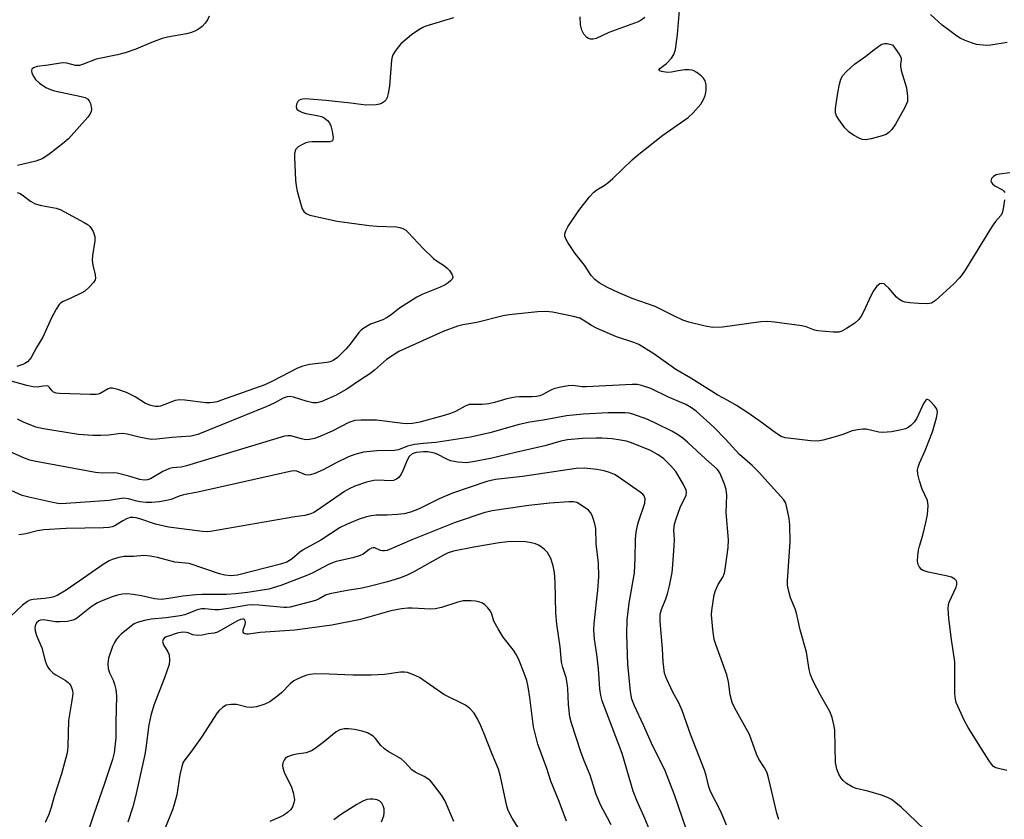
# Model space of a CAD drawing. Units: inches. Extents: x 1267763 to 1273763, y 505453 to 509453.
# Drawn here: x 1270090 to 1270347, y 508084 to 508293 of the extents above; entities that cross this region are included whole.
import ezdxf

# ---------------------------------------------------------------- set-up
doc = ezdxf.new("R2010")
doc.units = ezdxf.units.IN
doc.header["$MEASUREMENT"] = 0
doc.layers.add('Undefined', color=1, linetype='Continuous')

msp = doc.modelspace()

# ---------------------------------------------------------------- linework, layer by layer
at = {"layer": 'Undefined'}
for points, elevation in [([(1270346.78, 508245.68), (1270346.42, 508243.36), (1270346.15, 508242.25), (1270345.8, 508241.56), (1270344.43, 508240.06), (1270343.56, 508238.86), (1270336.33, 508227.11), (1270335.51, 508225.87), (1270334.98, 508225.21), (1270333.55, 508223.78), (1270328.79, 508219.38), (1270327.72, 508218.75), (1270326.66, 508218.56), (1270324.31, 508218.62), (1270322.06, 508218.82), (1270320.89, 508219.01), (1270320.13, 508219.27), (1270319.25, 508219.77), (1270318.63, 508220.3), (1270316.57, 508222.65), (1270315.78, 508223.44), (1270315.35, 508223.73), (1270314.91, 508223.88), (1270314.26, 508223.75), (1270313.47, 508223.12), (1270312.63, 508221.95), (1270311.93, 508220.65), (1270310.1, 508216.6), (1270309.41, 508215.37), (1270308.78, 508214.45), (1270307.73, 508213.51), (1270305.57, 508212.08), (1270304.34, 508211.38), (1270303.55, 508211.15), (1270302.13, 508211.13), (1270298.05, 508211.51), (1270297.23, 508211.7), (1270295, 508212.51), (1270293.91, 508212.8), (1270286.8, 508213.79), (1270285.02, 508213.97), (1270283.25, 508213.85), (1270273.23, 508212.45), (1270270.67, 508212.38), (1270268.67, 508212.72), (1270264.47, 508213.8), (1270262.83, 508214.31), (1270260.66, 508215.31), (1270255.67, 508217.85), (1270249.64, 508219.93), (1270245.97, 508221.52), (1270243.24, 508222.8), (1270241.04, 508224.04), (1270239.91, 508224.86), (1270238.94, 508225.91), (1270237.18, 508228.61), (1270234.81, 508231.66), (1270232.87, 508234.53), (1270232.31, 508235.5), (1270232.09, 508236.22), (1270232.1, 508236.86), (1270232.35, 508237.63), (1270232.89, 508238.64), (1270235.77, 508242.88), (1270238.48, 508246.44), (1270239.62, 508247.72), (1270240.45, 508248.34), (1270242.36, 508249.44), (1270243.29, 508250.09), (1270244.6, 508251.25), (1270249.65, 508256.1), (1270250.98, 508257.26), (1270257.66, 508262.54), (1270264.29, 508267.22), (1270265.59, 508268.41), (1270267.56, 508270.63), (1270268.3, 508271.86), (1270268.7, 508272.93), (1270268.89, 508273.69), (1270268.98, 508274.5), (1270268.93, 508275.67), (1270268.7, 508276.76), (1270268.27, 508277.45), (1270267.66, 508278.03), (1270266.5, 508278.91), (1270265.78, 508279.36), (1270265.27, 508279.56), (1270264.47, 508279.66), (1270263.37, 508279.6), (1270261.69, 508279.38), (1270259.89, 508279.04), (1270258.77, 508278.96), (1270257.41, 508279.14), (1270256.79, 508279.36), (1270256.61, 508279.56), (1270256.84, 508279.94), (1270258.57, 508281.27), (1270259.95, 508282.7), (1270260.51, 508283.64), (1270260.93, 508284.93), (1270261.52, 508288.85), (1270262.01, 508295.13)], 364), ([(1270347.46, 508286.75), (1270343.21, 508286.04), (1270342.06, 508286.01), (1270340.35, 508286.1), (1270339.51, 508286.24), (1270338.41, 508286.59), (1270336.52, 508287.3), (1270335.21, 508287.89), (1270334.24, 508288.5), (1270332.14, 508290.03), (1270330.55, 508291.31), (1270327.49, 508294.1)], 366), ([(1270203.03, 508293.22), (1270195.86, 508290.99), (1270195.06, 508290.66), (1270194.02, 508290.08), (1270192.11, 508288.75), (1270189.29, 508286.37), (1270187.98, 508284.75), (1270187.2, 508283.51), (1270187, 508282.98), (1270186.85, 508282.14), (1270186.35, 508275.42), (1270186.02, 508273.45), (1270185.73, 508272.39), (1270185.37, 508271.69), (1270185, 508271.31), (1270184.29, 508270.86), (1270183.77, 508270.66), (1270182.9, 508270.5), (1270180.2, 508270.43), (1270176.26, 508270.94), (1270169.74, 508271.63), (1270164.44, 508272.03), (1270163.65, 508271.99), (1270163.18, 508271.86), (1270162.76, 508271.66), (1270162.41, 508271.33), (1270162.08, 508270.65), (1270161.98, 508269.92), (1270162.21, 508269.38), (1270162.78, 508268.93), (1270163.49, 508268.58), (1270164.51, 508268.24), (1270167.5, 508267.71), (1270168.57, 508267.44), (1270169.3, 508267.1), (1270170.16, 508266.39), (1270170.69, 508265.75), (1270171.04, 508265), (1270171.37, 508263.6), (1270171.61, 508261.94), (1270171.59, 508261.47), (1270171.45, 508261.11), (1270170.86, 508260.86), (1270170.05, 508260.8), (1270166.16, 508260.86), (1270165.34, 508260.76), (1270164.52, 508260.54), (1270163.46, 508260.08), (1270162.51, 508259.48), (1270161.93, 508258.94), (1270161.7, 508258.49), (1270161.57, 508257.68), (1270161.58, 508256.8), (1270161.84, 508250.83), (1270161.97, 508249.36), (1270162.28, 508247.91), (1270163.29, 508244.17), (1270163.57, 508243.34), (1270163.97, 508242.61), (1270164.57, 508242.11), (1270165.58, 508241.7), (1270172.71, 508240.09), (1270181.06, 508238.95), (1270183.03, 508238.8), (1270188.16, 508238.64), (1270189.01, 508238.47), (1270189.83, 508238.18), (1270190.57, 508237.75), (1270191.21, 508237.19), (1270195.15, 508232.96), (1270197.85, 508230.38), (1270198.74, 508229.66), (1270200.73, 508228.44), (1270201.4, 508227.9), (1270201.97, 508227.24), (1270202.59, 508226.31), (1270202.8, 508225.85), (1270202.85, 508225.41), (1270202.67, 508224.99), (1270202.34, 508224.61), (1270201.69, 508224.06), (1270200.9, 508223.55), (1270199.37, 508222.81), (1270195.07, 508221.08), (1270193.45, 508220.33), (1270188.92, 508217.44), (1270186.76, 508215.66), (1270185.6, 508214.88), (1270184.58, 508214.39), (1270181.43, 508213.21), (1270179.67, 508212.19), (1270178.98, 508211.66), (1270178.37, 508211.04), (1270176.11, 508208.04), (1270174.99, 508206.76), (1270172.77, 508204.58), (1270171.61, 508203.79), (1270170.84, 508203.45), (1270170.02, 508203.23), (1270165.44, 508202.73), (1270163.7, 508202.31), (1270162.36, 508201.73), (1270155.85, 508198.38), (1270153.83, 508197.44), (1270142.52, 508193.37), (1270141.39, 508193.01), (1270140.34, 508192.77), (1270139.54, 508192.68), (1270138.39, 508192.72), (1270132.95, 508193.41), (1270131.55, 508193.49), (1270130.44, 508193.28), (1270126.6, 508191.86), (1270126.04, 508191.77), (1270125.21, 508191.77), (1270124.09, 508192.04), (1270122.73, 508192.58), (1270119.99, 508194.29), (1270117.7, 508195.45), (1270115.51, 508196.19), (1270114.12, 508196.51), (1270113.46, 508196.51), (1270112.92, 508196.38), (1270110.85, 508195.14), (1270110.34, 508194.96), (1270109.78, 508194.88), (1270108.31, 508194.86), (1270100.27, 508195.13), (1270099.42, 508195.23), (1270098.68, 508195.49), (1270098.32, 508195.82), (1270097.59, 508196.81), (1270097.43, 508196.96), (1270097.01, 508197.11), (1270095.99, 508197.1), (1270094.4, 508196.84), (1270093.4, 508196.88), (1270091.7, 508197.27), (1270085.5, 508198.97)], 364), ([(1270139.31, 508293.62), (1270138.84, 508292.66), (1270138.27, 508291.77), (1270137.45, 508290.93), (1270136.51, 508290.2), (1270135.76, 508289.78), (1270134.7, 508289.35), (1270133.36, 508288.99), (1270128.46, 508288.11), (1270127.08, 508287.77), (1270124.27, 508286.79), (1270120.16, 508285.05), (1270117.42, 508284.06), (1270115.42, 508283.52), (1270109.81, 508282.38), (1270106.26, 508280.98), (1270105.49, 508280.76), (1270104.42, 508280.76), (1270102.17, 508281.37), (1270101.05, 508281.41), (1270097.32, 508280.83), (1270094.45, 508280.49), (1270093.51, 508280.18), (1270093.05, 508279.8), (1270092.94, 508279.45), (1270093.08, 508278.79), (1270093.55, 508277.83), (1270094, 508277.13), (1270095.02, 508276.14), (1270096.66, 508275.02), (1270097.87, 508274.45), (1270098.92, 508274.11), (1270105.87, 508272.68), (1270106.93, 508272.37), (1270107.58, 508272.03), (1270108.02, 508271.55), (1270108.32, 508270.82), (1270108.56, 508269.48), (1270108.5, 508268.7), (1270108.14, 508267.95), (1270107.61, 508267.26), (1270102.58, 508261.64), (1270101.46, 508260.66), (1270097.43, 508257.55), (1270095.72, 508256.38), (1270094.05, 508255.75), (1270089.34, 508254.65)], 366), ([(1270252.94, 508293.25), (1270251.97, 508292.57), (1270251.2, 508292.16), (1270243.53, 508289.38), (1270240.22, 508287.79), (1270239.47, 508287.61), (1270238.78, 508287.64), (1270238.3, 508287.8), (1270237.83, 508288.09), (1270237.04, 508288.89), (1270236.56, 508289.93), (1270236.19, 508291.35), (1270236.05, 508293.42)], 364), ([(1270348.17, 508252.7), (1270345.48, 508252.39), (1270344.62, 508252.19), (1270343.91, 508251.79), (1270343.41, 508251.22), (1270343.26, 508250.6), (1270343.37, 508250.22), (1270343.61, 508249.86), (1270344.24, 508249.38), (1270346.23, 508248.31), (1270346.61, 508247.98), (1270346.83, 508247.58)], 364), ([(1270089.24, 508247.61), (1270089.96, 508247.32), (1270090.85, 508246.75), (1270092.69, 508245.32), (1270093.93, 508244.67), (1270095.56, 508244.2), (1270099.37, 508243.52), (1270100.47, 508243.15), (1270106.69, 508239.77), (1270107.69, 508239.14), (1270108.13, 508238.76), (1270108.63, 508238.12), (1270109.04, 508237.4), (1270109.5, 508236.13), (1270109.49, 508234.98), (1270108.9, 508231.16), (1270108.8, 508229.98), (1270108.94, 508228.63), (1270109.6, 508226.08), (1270109.68, 508225.27), (1270109.56, 508224.77), (1270109.12, 508224.09), (1270107.92, 508222.81), (1270106.82, 508221.85), (1270106.11, 508221.44), (1270103.04, 508219.97), (1270101.2, 508219.16), (1270100.55, 508218.76), (1270100.17, 508218.37), (1270099.39, 508217.2), (1270098.14, 508214.92), (1270095.91, 508209.83), (1270094.24, 508207.18), (1270092.82, 508204.58), (1270092.49, 508204.09), (1270091.9, 508203.45), (1270091.21, 508202.94), (1270090.71, 508202.7), (1270089.11, 508202.23)], 366), ([(1270347.38, 508096.73), (1270344.86, 508097.34), (1270344.36, 508097.56), (1270343.95, 508097.85), (1270343.4, 508098.4), (1270342.75, 508099.26), (1270341, 508102.15), (1270337.28, 508107.96), (1270336.34, 508109.76), (1270334.21, 508114.51), (1270333.99, 508115.34), (1270333.85, 508116.8), (1270333.8, 508125.12), (1270332.95, 508130.97), (1270332.3, 508136.42), (1270332.08, 508139.06), (1270332.14, 508139.92), (1270332.39, 508140.72), (1270334.21, 508144.61), (1270334.39, 508145.32), (1270334.34, 508145.99), (1270334.14, 508146.38), (1270333.84, 508146.71), (1270332.93, 508147.18), (1270331.54, 508147.55), (1270326.88, 508148.51), (1270325.53, 508148.95), (1270325.1, 508149.26), (1270324.62, 508149.86), (1270324.27, 508150.56), (1270324.11, 508151.36), (1270324.14, 508152.81), (1270324.31, 508154.26), (1270324.58, 508155.33), (1270325.51, 508158.19), (1270326.39, 508161.83), (1270326.69, 508163.53), (1270326.83, 508165.82), (1270326.79, 508166.65), (1270326.66, 508167.2), (1270325.3, 508170.14), (1270324.58, 508172.39), (1270324.15, 508174.09), (1270324.1, 508175.2), (1270324.28, 508175.96), (1270324.64, 508176.98), (1270326.05, 508180.26), (1270328, 508185.13), (1270329.03, 508188.77), (1270329.29, 508190.17), (1270329.24, 508190.77), (1270329.02, 508191.27), (1270328.5, 508191.97), (1270327.49, 508193.05), (1270327.09, 508193.39), (1270326.71, 508193.59), (1270326.54, 508193.61), (1270326.23, 508193.41), (1270325.69, 508192.55), (1270323.94, 508188.75), (1270323.18, 508187.63), (1270322.38, 508186.81), (1270321.69, 508186.31), (1270320.92, 508185.97), (1270319.52, 508185.56), (1270317.27, 508185.12), (1270315.07, 508184.94), (1270313.98, 508185.07), (1270310.67, 508185.8), (1270309.83, 508185.82), (1270308.42, 508185.7), (1270307.03, 508185.42), (1270304.61, 508184.48), (1270302.61, 508183.87), (1270299.44, 508182.97), (1270297.99, 508182.69), (1270296.26, 508182.76), (1270289.6, 508183.55), (1270288.53, 508183.94), (1270287.29, 508184.68), (1270282.72, 508188.09), (1270279.55, 508190.29), (1270276.86, 508192.02), (1270274.63, 508193.34), (1270272.02, 508194.74), (1270264.93, 508199.19), (1270261.02, 508201.39), (1270255.32, 508205.46), (1270251.39, 508207.9), (1270250.09, 508208.48), (1270245.57, 508209.98), (1270240.54, 508212.08), (1270239.05, 508212.86), (1270236.9, 508214.33), (1270235.98, 508214.77), (1270234.31, 508215.22), (1270228.89, 508216.35), (1270227.16, 508216.54), (1270224.93, 508216.48), (1270217.53, 508215.69), (1270215.99, 508215.4), (1270209.15, 508213.7), (1270205.51, 508213.06), (1270204.09, 508212.72), (1270200.31, 508211.31), (1270188.76, 508206.14), (1270185.59, 508204.04), (1270182.41, 508201.26), (1270181.2, 508200.3), (1270178.78, 508198.74), (1270175.24, 508196.31), (1270172.26, 508194.59), (1270168.71, 508193.02), (1270167.41, 508192.68), (1270166.33, 508192.71), (1270164.61, 508193.14), (1270161.33, 508194.23), (1270160.33, 508194.36), (1270159.61, 508194.27), (1270158.64, 508193.89), (1270156.4, 508192.67), (1270154.36, 508191.72), (1270136.36, 508184.41), (1270134.59, 508184.02), (1270129.6, 508183.65), (1270125.63, 508183.21), (1270124.27, 508183.18), (1270123.19, 508183.28), (1270121.01, 508183.73), (1270117.88, 508184.51), (1270116.72, 508184.68), (1270115.64, 508184.66), (1270113.12, 508184.28), (1270111.04, 508184.18), (1270108.97, 508184.19), (1270105.23, 508184.46), (1270096.1, 508185.93), (1270094.06, 508186.35), (1270090.82, 508187.63), (1270089.32, 508188.45)], 362), ([(1270325.78, 508081.56), (1270319.82, 508087.22), (1270318.47, 508088.33), (1270317.29, 508089.16), (1270316.29, 508089.72), (1270314.68, 508090.29), (1270311.09, 508091.36), (1270308.06, 508092.08), (1270307.01, 508092.47), (1270305.56, 508093.39), (1270304.69, 508094.12), (1270304.14, 508094.78), (1270303.55, 508095.77), (1270303.06, 508097.14), (1270302.73, 508098.88), (1270302.55, 508107.22), (1270302.37, 508108.35), (1270301.81, 508110.58), (1270301.24, 508112.19), (1270298.75, 508116.39), (1270296.91, 508120.1), (1270296.2, 508121.72), (1270295.86, 508123.12), (1270295.15, 508127.65), (1270293.47, 508133.5), (1270292.54, 508137.82), (1270292.18, 508138.92), (1270290.94, 508141.83), (1270290.5, 508143.46), (1270290.21, 508145.13), (1270290.15, 508146.28), (1270290.85, 508156.4), (1270290.79, 508160.77), (1270290.62, 508162.51), (1270290.02, 508165.38), (1270289.7, 508166.49), (1270289.2, 508167.44), (1270282.64, 508174.74), (1270280.95, 508176.36), (1270277.67, 508179.23), (1270274, 508183.23), (1270270.99, 508186.36), (1270266.37, 508190.53), (1270265.15, 508191.39), (1270263.61, 508192.28), (1270259.1, 508194.2), (1270254.49, 508196.43), (1270252.09, 508197.25), (1270251.01, 508197.46), (1270249.64, 508197.53), (1270237.67, 508196.88), (1270236.62, 508196.91), (1270234.14, 508197.24), (1270232.98, 508197.16), (1270230.63, 508196.7), (1270229.2, 508196.33), (1270228.39, 508196), (1270226.36, 508194.87), (1270225.56, 508194.55), (1270224.73, 508194.34), (1270223.55, 508194.25), (1270220.29, 508194.24), (1270219.13, 508194.17), (1270216.97, 508193.76), (1270213.77, 508192.79), (1270212.23, 508192.42), (1270210.56, 508192.29), (1270208.01, 508192.32), (1270207.17, 508192.25), (1270206.11, 508191.83), (1270203.59, 508190.41), (1270202.29, 508189.9), (1270200.57, 508189.38), (1270194.29, 508187.71), (1270192.33, 508187.31), (1270190.94, 508187.24), (1270189.83, 508187.31), (1270182.97, 508188.16), (1270178.96, 508188.22), (1270177.28, 508188.1), (1270175.71, 508187.55), (1270171.42, 508185.36), (1270168.15, 508183.91), (1270166.78, 508183.41), (1270165.47, 508183.13), (1270164.47, 508183.09), (1270163.42, 508183.28), (1270160.63, 508184.09), (1270159.79, 508184.13), (1270158.93, 508183.98), (1270133.4, 508176.26), (1270131.99, 508175.94), (1270129.76, 508175.72), (1270128.97, 508175.55), (1270127.24, 508174.76), (1270123.97, 508172.87), (1270123.17, 508172.6), (1270122.35, 508172.54), (1270121.21, 508172.73), (1270118.37, 508173.6), (1270115.3, 508174.33), (1270114.29, 508174.43), (1270111.39, 508174.36), (1270109.65, 508174.54), (1270093.64, 508177.48), (1270092.5, 508177.76), (1270091.13, 508178.28), (1270083.57, 508181.58)], 360), ([(1270287.87, 508084), (1270287.37, 508085.64), (1270285.34, 508094.46), (1270284.84, 508096.17), (1270284.16, 508097.49), (1270282.67, 508099.71), (1270282.12, 508101.02), (1270280.24, 508106.16), (1270276.44, 508113.07), (1270275.76, 508114.52), (1270275.24, 508116.53), (1270274.79, 508119.91), (1270274.39, 508121.76), (1270271.47, 508129.61), (1270271.07, 508130.97), (1270270.72, 508133.59), (1270270.36, 508137.39), (1270270.42, 508138.56), (1270270.75, 508140.91), (1270271.05, 508142.65), (1270271.39, 508143.75), (1270272.12, 508145.29), (1270273.28, 508147.22), (1270273.7, 508148.25), (1270274.02, 508149.88), (1270274.72, 508154.92), (1270274.74, 508156.97), (1270274.21, 508164.07), (1270274.36, 508168.64), (1270274.13, 508170.11), (1270273.72, 508171.53), (1270272.62, 508174.26), (1270272.19, 508175.01), (1270271.86, 508175.42), (1270268.9, 508178.03), (1270264.18, 508182.38), (1270262.86, 508183.5), (1270261.45, 508184.47), (1270260.04, 508185.3), (1270256.11, 508187.25), (1270253.72, 508188.34), (1270249.82, 508189.79), (1270248.86, 508190.04), (1270247.86, 508190.14), (1270243.4, 508190.1), (1270236.87, 508189.75), (1270232.48, 508189.33), (1270226.46, 508188.18), (1270222.92, 508187.63), (1270220.18, 508187.07), (1270212.48, 508184.9), (1270207.48, 508183.71), (1270198.44, 508182.34), (1270195.11, 508182.14), (1270192.89, 508181.86), (1270191.03, 508181.41), (1270188.67, 508180.49), (1270187.65, 508180.25), (1270183.02, 508180.16), (1270179.58, 508179.86), (1270177.28, 508179.23), (1270175.62, 508178.61), (1270172.46, 508177.07), (1270169.04, 508175.2), (1270166.86, 508174.26), (1270165.77, 508173.91), (1270165.22, 508173.84), (1270164.43, 508173.95), (1270162.13, 508174.87), (1270161.63, 508174.93), (1270160.77, 508174.85), (1270136.37, 508169.44), (1270132.56, 508168.68), (1270131.5, 508168.35), (1270129.41, 508167.49), (1270128.59, 508167.27), (1270126.32, 508166.89), (1270124.32, 508166.66), (1270122.9, 508166.7), (1270121.19, 508166.9), (1270120.09, 508167.13), (1270118.22, 508167.69), (1270116.95, 508167.85), (1270113.17, 508167.22), (1270102.02, 508166.4), (1270100.28, 508166.37), (1270098.55, 508166.66), (1270092.23, 508168.08), (1270090.53, 508168.56), (1270076.39, 508174.87)], 358), ([(1270254.17, 508081.32), (1270253.06, 508084.08), (1270250.88, 508088.9), (1270249.92, 508091.37), (1270247.03, 508101.22), (1270244.39, 508108.08), (1270241.86, 508114.91), (1270241.5, 508116.32), (1270241.21, 508118.04), (1270240.87, 508123.32), (1270240.43, 508127.05), (1270239.85, 508131.02), (1270239.68, 508133.36), (1270239.73, 508135.1), (1270240.7, 508143.8), (1270240.92, 508147.3), (1270240.84, 508150.91), (1270240.23, 508155.9), (1270240.17, 508159.95), (1270239.93, 508161.1), (1270239.51, 508162.5), (1270239.2, 508163.32), (1270238.8, 508164.07), (1270238.24, 508164.66), (1270237.35, 508165.35), (1270235.94, 508166.29), (1270235.19, 508166.66), (1270234.32, 508166.86), (1270233.15, 508166.9), (1270228.17, 508166.52), (1270222.68, 508165.9), (1270215.5, 508164.92), (1270213.13, 508164.53), (1270210.96, 508164), (1270203.47, 508161.48), (1270192.16, 508156.92), (1270185.75, 508154.22), (1270185.02, 508154.05), (1270184.48, 508154.06), (1270184.02, 508154.18), (1270182.49, 508154.86), (1270182.08, 508154.88), (1270181.67, 508154.8), (1270181.06, 508154.47), (1270179.46, 508153.23), (1270178.72, 508152.86), (1270176.77, 508152.27), (1270172.43, 508151.28), (1270171.48, 508150.99), (1270170.45, 508150.54), (1270166.34, 508148.37), (1270164.76, 508147.62), (1270157.97, 508145), (1270154.83, 508144.1), (1270149.28, 508143.2), (1270146.16, 508142.84), (1270143.86, 508142.71), (1270137.48, 508142.72), (1270135.81, 508142.65), (1270132.39, 508142.27), (1270128.76, 508141.62), (1270126.76, 508141.42), (1270125.07, 508141.57), (1270121.67, 508142.34), (1270119.48, 508142.71), (1270117.79, 508142.86), (1270116.73, 508142.79), (1270115.41, 508142.51), (1270114.01, 508142.05), (1270111.52, 508141.13), (1270110.21, 508140.5), (1270108.48, 508139.46), (1270105.08, 508136.7), (1270104.4, 508136.28), (1270103.69, 508135.98), (1270102.37, 508135.68), (1270100.37, 508135.53), (1270099.22, 508135.58), (1270096.06, 508136.06), (1270095.26, 508136.01), (1270094.82, 508135.83), (1270094.26, 508135.26), (1270093.89, 508134.52), (1270093.81, 508134.01), (1270093.88, 508133.25), (1270094.26, 508131.96), (1270095.66, 508128.79), (1270096.55, 508125.39), (1270097.05, 508124), (1270097.65, 508123.08), (1270098.61, 508122.19), (1270099.32, 508121.71), (1270101.72, 508120.37), (1270102.5, 508119.76), (1270102.83, 508119.39), (1270103.27, 508118.66), (1270103.65, 508117.6), (1270103.69, 508116.75), (1270103.5, 508114.99), (1270102.57, 508109.85), (1270102.42, 508103.06), (1270102.33, 508101.94), (1270102.16, 508101.06), (1270100.75, 508095.86), (1270098.86, 508089.97), (1270098.09, 508087.09), (1270097.45, 508085.24), (1270096.53, 508083.15)], 352), ([(1270244.13, 508082.57), (1270243.24, 508084.45), (1270241.48, 508087.61), (1270240.22, 508090.53), (1270238.68, 508095.55), (1270237.11, 508099.26), (1270236.24, 508101.63), (1270233.86, 508109.12), (1270233.42, 508110.81), (1270233, 508113.97), (1270232.85, 508118.13), (1270232.72, 508119.53), (1270232.41, 508121.06), (1270231.54, 508123.67), (1270231.2, 508125.06), (1270230.83, 508129.08), (1270230, 508134.95), (1270229.76, 508137.87), (1270229.58, 508145.88), (1270229.37, 508148.46), (1270229.06, 508150.18), (1270228.39, 508152.11), (1270228.02, 508152.9), (1270227.56, 508153.62), (1270226.79, 508154.43), (1270225.94, 508155.16), (1270225.25, 508155.61), (1270224.46, 508155.92), (1270223.34, 508156.21), (1270221.91, 508156.43), (1270219.08, 508156.51), (1270217.16, 508156.43), (1270214.94, 508156.16), (1270208.38, 508155.06), (1270203.04, 508153.98), (1270201.69, 508153.53), (1270200.39, 508152.98), (1270192.67, 508148.58), (1270190.93, 508147.72), (1270188.99, 508146.97), (1270185.84, 508145.99), (1270181.74, 508144.92), (1270179.19, 508144.38), (1270175.26, 508143.75), (1270170.75, 508142.86), (1270169.69, 508142.48), (1270168.03, 508141.56), (1270167.02, 508141.12), (1270160.46, 508139.42), (1270159.6, 508139.3), (1270158.79, 508139.3), (1270152.29, 508139.92), (1270150.53, 508139.99), (1270149.38, 508139.89), (1270145.41, 508139.2), (1270141.89, 508138.71), (1270140.74, 508138.71), (1270138.21, 508138.98), (1270137.28, 508138.95), (1270136.17, 508138.66), (1270132.91, 508137.42), (1270131.7, 508137.11), (1270128.12, 508136.59), (1270124.19, 508136.28), (1270122.47, 508135.95), (1270120.52, 508135.37), (1270119.76, 508135.02), (1270119.03, 508134.56), (1270116.33, 508132.33), (1270115.7, 508131.73), (1270115.16, 508131.08), (1270114.56, 508130.14), (1270114.05, 508129.14), (1270113.06, 508126.07), (1270112.88, 508124.68), (1270112.99, 508123.34), (1270113.34, 508122.28), (1270114.24, 508120.3), (1270114.61, 508119.3), (1270114.91, 508117.94), (1270115.13, 508116.27), (1270114.95, 508109.23), (1270114.92, 508105.27), (1270114.5, 508101.34), (1270114.09, 508099.64), (1270112.03, 508093.41), (1270109.22, 508085.37), (1270105.05, 508072.63)], 350), ([(1270232.49, 508083.54), (1270230.6, 508088.69), (1270228.46, 508094.02), (1270227.36, 508097.25), (1270225.04, 508103.64), (1270223.89, 508108.16), (1270222.97, 508115.83), (1270222.52, 508118.58), (1270222.13, 508120.24), (1270221.47, 508122.18), (1270220.17, 508125.46), (1270219.47, 508126.97), (1270218.69, 508128.16), (1270216.04, 508131.6), (1270214.67, 508133.77), (1270213.59, 508135.77), (1270213.03, 508137.59), (1270212.69, 508138.31), (1270212.02, 508139.18), (1270211.23, 508139.96), (1270210.59, 508140.42), (1270209.68, 508140.8), (1270208.82, 508140.96), (1270207.64, 508141.05), (1270205.58, 508141.02), (1270204.21, 508140.68), (1270199.87, 508139.28), (1270198.23, 508138.91), (1270197.13, 508138.9), (1270192.27, 508139.16), (1270191.11, 508139.13), (1270189.5, 508138.94), (1270186.73, 508138.39), (1270178.8, 508136.19), (1270171.27, 508134.72), (1270161.68, 508133.35), (1270152.62, 508132.76), (1270149.58, 508132.35), (1270149.07, 508132.34), (1270148.65, 508132.43), (1270148.34, 508132.61), (1270148.16, 508132.87), (1270148.2, 508133.46), (1270148.73, 508134.89), (1270148.81, 508135.49), (1270148.72, 508135.85), (1270148.5, 508136.14), (1270148.32, 508136.23), (1270147.96, 508136.24), (1270147.51, 508136.13), (1270146.72, 508135.78), (1270142.24, 508133.29), (1270141.44, 508132.9), (1270140.63, 508132.62), (1270139, 508132.44), (1270137.46, 508132.07), (1270136.38, 508132.02), (1270135.06, 508132.19), (1270133.85, 508132.7), (1270133.36, 508132.82), (1270132.31, 508132.86), (1270130.97, 508132.58), (1270128.7, 508131.86), (1270127.9, 508131.54), (1270127.53, 508131.29), (1270127.26, 508130.99), (1270127.14, 508130.41), (1270127.42, 508129.52), (1270128.54, 508127.69), (1270128.85, 508126.95), (1270128.98, 508125.55), (1270128.85, 508124.43), (1270127.64, 508120.93), (1270124.85, 508113.85), (1270124.07, 508111.15), (1270123.57, 508108.66), (1270122.82, 508102.63), (1270122.55, 508100.95), (1270120.07, 508090.02), (1270119.39, 508087.3), (1270118.04, 508083.25)], 348), ([(1270220.8, 508080.53), (1270218.34, 508084.31), (1270217.28, 508086.36), (1270216.95, 508087.47), (1270215.32, 508095.2), (1270214.79, 508097.12), (1270213.1, 508101), (1270211.07, 508106.32), (1270210.18, 508108.44), (1270209.32, 508110.29), (1270208.41, 508111.69), (1270207.33, 508112.94), (1270206.18, 508113.77), (1270200.49, 508116.62), (1270194.18, 508121.05), (1270192.62, 508121.76), (1270191.01, 508122.31), (1270190.25, 508122.44), (1270189.23, 508122.46), (1270185.05, 508121.85), (1270181.6, 508121.67), (1270176.76, 508121.66), (1270170.58, 508121.94), (1270167.03, 508121.95), (1270165.57, 508121.83), (1270164.75, 508121.61), (1270163.42, 508121.11), (1270162.11, 508120.55), (1270161.37, 508120.13), (1270160.47, 508119.38), (1270158.14, 508117.04), (1270157.25, 508116.25), (1270155.12, 508114.7), (1270153.83, 508114.07), (1270151.62, 508113.4), (1270150.23, 508113.19), (1270149.13, 508113.32), (1270146.42, 508114.01), (1270145.05, 508114.03), (1270143.72, 508113.77), (1270142.78, 508113.22), (1270141.95, 508112.45), (1270141.41, 508111.77), (1270137.26, 508105.45), (1270134.65, 508101.83), (1270132.91, 508099.57), (1270132.55, 508098.92), (1270132.19, 508097.85), (1270131.66, 508095.59), (1270130.83, 508090.39), (1270130.17, 508087.89), (1270129.69, 508086.53), (1270127.53, 508081.1)], 346), ([(1270203.16, 508083.43), (1270200.86, 508088.8), (1270200.02, 508090.24), (1270197.74, 508093.18), (1270197, 508094.04), (1270196.36, 508094.59), (1270195.38, 508095.18), (1270193.08, 508096.36), (1270192.14, 508096.97), (1270190.35, 508098.95), (1270189.36, 508099.83), (1270186.01, 508101.74), (1270185.03, 508102.39), (1270184.1, 508103.33), (1270182.7, 508105.15), (1270182.08, 508105.72), (1270180.64, 508106.56), (1270179.23, 508107), (1270177.18, 508107.45), (1270175.69, 508107.62), (1270174.51, 508107.63), (1270173.41, 508107.4), (1270172.44, 508106.84), (1270169.06, 508104.09), (1270166.99, 508102.53), (1270166.03, 508101.91), (1270165.32, 508101.6), (1270164.59, 508101.39), (1270162.07, 508101.05), (1270160.99, 508100.8), (1270159.74, 508100.33), (1270159.13, 508099.91), (1270158.84, 508099.49), (1270158.56, 508098.76), (1270158.44, 508097.97), (1270158.49, 508097.44), (1270158.87, 508096.37), (1270160.78, 508092.44), (1270161.22, 508091.04), (1270161.51, 508089.63), (1270161.53, 508089.07), (1270161.39, 508088.3), (1270161.01, 508087.3), (1270160.6, 508086.62), (1270159.77, 508085.81), (1270158.8, 508085.12), (1270157.77, 508084.6), (1270155.14, 508083.47)], 344), ([(1270184.24, 508083.34), (1270184.88, 508084.91), (1270184.98, 508085.71), (1270184.94, 508086.8), (1270184.72, 508087.57), (1270184.33, 508088.26), (1270183.79, 508088.76), (1270183.13, 508089.09), (1270182.08, 508089.28), (1270181.23, 508089.27), (1270180.4, 508089.16), (1270179.35, 508088.76), (1270177.86, 508087.88), (1270173.59, 508085.17), (1270171.8, 508083.89)], 342)]:
    msp.add_lwpolyline(points, dxfattribs=dict(at, elevation=elevation))
at = {"layer": 'Undefined', "elevation": 366}
msp.add_lwpolyline([(1270310.64, 508261.33), (1270309.68, 508261.45), (1270308.89, 508261.76), (1270307.36, 508262.57), (1270306.25, 508263.33), (1270305.12, 508264.51), (1270303.55, 508266.62), (1270302.96, 508267.58), (1270302.71, 508268.36), (1270302.71, 508269.5), (1270303.27, 508273.59), (1270303.7, 508275.84), (1270304.08, 508277.18), (1270304.57, 508278.14), (1270305.53, 508279.17), (1270307.69, 508281.07), (1270310.63, 508283.18), (1270312.69, 508284.82), (1270314.62, 508286.2), (1270315.16, 508286.44), (1270315.49, 508286.51), (1270316.2, 508286.48), (1270316.88, 508286.34), (1270317.59, 508286.12), (1270319.34, 508283.73), (1270319.81, 508282.76), (1270319.85, 508282.25), (1270319.61, 508281.09), (1270319.62, 508280.55), (1270319.85, 508279.45), (1270321.2, 508274.94), (1270321.49, 508272.71), (1270321.44, 508271.35), (1270321.17, 508270.58), (1270320.79, 508269.83), (1270318.36, 508265.48), (1270317.39, 508264.06), (1270316.63, 508263.22), (1270315.92, 508262.78), (1270314.85, 508262.38), (1270312.04, 508261.58)], close=True, dxfattribs=at)
at = {"layer": 'Undefined'}
for points in [[(1270274.29, 508082.48, 356), (1270272.77, 508086.09, 356), (1270270.07, 508091.24, 356), (1270269.67, 508092.47, 356), (1270268.97, 508095.45, 356), (1270268.55, 508096.84, 356), (1270264.96, 508106.01, 356), (1270262.72, 508112.45, 356), (1270261.85, 508114.44, 356), (1270260.37, 508117.01, 356), (1270259.7, 508118.33, 356), (1270258.6, 508120.78, 356), (1270258.12, 508122.18, 356), (1270257.72, 508125.14, 356), (1270257.56, 508128.48, 356), (1270256.95, 508135.64, 356), (1270256.96, 508137.56, 356), (1270257.28, 508138.77, 356), (1270258.4, 508141.54, 356), (1270258.85, 508142.9, 356), (1270259.35, 508144.94, 356), (1270260.05, 508148.46, 356), (1270260.27, 508150.45, 356), (1270260.63, 508155.37, 356), (1270260.68, 508157.17, 356), (1270260.54, 508159.49, 356), (1270260.73, 508161.06, 356), (1270261.11, 508162.41, 356), (1270262.2, 508165.39, 356), (1270263.7, 508168.64, 356), (1270263.82, 508169.36, 356), (1270263.73, 508169.89, 356), (1270263, 508171.44, 356), (1270261.05, 508174.75, 356), (1270259.72, 508176.27, 356), (1270257.87, 508178.1, 356), (1270256.44, 508179.12, 356), (1270254.41, 508180.31, 356), (1270249.5, 508182.27, 356), (1270248.19, 508182.67, 356), (1270246.63, 508183, 356), (1270244.44, 508183.28, 356), (1270241.83, 508183.48, 356), (1270240.22, 508183.5, 356), (1270236.71, 508183.39, 356), (1270232.75, 508183.08, 356), (1270231.03, 508182.74, 356), (1270226.84, 508181.48, 356), (1270219.18, 508179.76, 356), (1270212.69, 508178.2, 356), (1270208.09, 508177.29, 356), (1270206.44, 508177.07, 356), (1270204.2, 508177.21, 356), (1270202.28, 508177.56, 356), (1270201.26, 508178, 356), (1270198.8, 508179.28, 356), (1270198.07, 508179.56, 356), (1270197.21, 508179.76, 356), (1270196.33, 508179.9, 356), (1270195.2, 508179.95, 356), (1270193.33, 508179.79, 356), (1270192.28, 508179.4, 356), (1270191.47, 508178.68, 356), (1270190.95, 508177.76, 356), (1270190.02, 508175.42, 356), (1270189.39, 508174.1, 356), (1270188.74, 508173.24, 356), (1270188.14, 508172.75, 356), (1270187.43, 508172.46, 356), (1270186.38, 508172.34, 356), (1270183.59, 508172.52, 356), (1270182.27, 508172.45, 356), (1270180.34, 508171.98, 356), (1270177.34, 508170.94, 356), (1270175.83, 508170.25, 356), (1270174.62, 508169.58, 356), (1270167.28, 508164.52, 356), (1270166.58, 508164.08, 356), (1270165.83, 508163.73, 356), (1270164.22, 508163.33, 356), (1270161.65, 508162.96, 356), (1270139.65, 508159.12, 356), (1270138.76, 508159.05, 356), (1270137.59, 508159.12, 356), (1270128.67, 508160.23, 356), (1270125.28, 508161.01, 356), (1270121.21, 508162.46, 356), (1270120.25, 508162.71, 356), (1270119.51, 508162.79, 356), (1270118.72, 508162.75, 356), (1270117.74, 508162.44, 356), (1270116.79, 508161.96, 356), (1270114.66, 508160.63, 356), (1270113.97, 508160.34, 356), (1270113.17, 508160.16, 356), (1270111.72, 508160.08, 356), (1270102.02, 508159.94, 356), (1270096.21, 508159.57, 356), (1270094.49, 508159.34, 356), (1270091.45, 508158.53, 356), (1270090.34, 508158.31, 356), (1270089.66, 508158.28, 356)], [(1270264.76, 508078.49, 354), (1270260.73, 508090.45, 354), (1270258.19, 508096.94, 354), (1270255.03, 508103.14, 354), (1270252.65, 508108.63, 354), (1270250.22, 508113.6, 354), (1270249.6, 508115.4, 354), (1270249.25, 508117.4, 354), (1270248.55, 508124.5, 354), (1270248.27, 508132.22, 354), (1270248.38, 508136.09, 354), (1270248.89, 508140.42, 354), (1270250.23, 508148.35, 354), (1270250.46, 508152.07, 354), (1270250.54, 508157.12, 354), (1270250.72, 508158.99, 354), (1270251.03, 508160.67, 354), (1270251.29, 508161.62, 354), (1270252.93, 508166.57, 354), (1270253.07, 508167.65, 354), (1270252.79, 508168.42, 354), (1270252.44, 508168.84, 354), (1270251.78, 508169.4, 354), (1270245.98, 508173.41, 354), (1270245.01, 508173.99, 354), (1270243.78, 508174.55, 354), (1270242.31, 508175.01, 354), (1270240.4, 508175.3, 354), (1270237.23, 508175.63, 354), (1270235.06, 508175.61, 354), (1270221, 508173.48, 354), (1270214.01, 508172.69, 354), (1270211.75, 508172.22, 354), (1270202.78, 508169.18, 354), (1270199.31, 508167.69, 354), (1270194.07, 508165.04, 354), (1270191.79, 508164.18, 354), (1270190.13, 508163.78, 354), (1270188.42, 508163.54, 354), (1270185.75, 508163.39, 354), (1270182.85, 508163.37, 354), (1270181.58, 508163.26, 354), (1270180.31, 508162.97, 354), (1270178.46, 508162.32, 354), (1270175.27, 508161.05, 354), (1270173.44, 508160.15, 354), (1270168.43, 508156.88, 354), (1270163.83, 508154.31, 354), (1270162.96, 508153.7, 354), (1270160.95, 508152, 354), (1270159.59, 508151.16, 354), (1270157.91, 508150.6, 354), (1270146.65, 508147.71, 354), (1270145.05, 508147.54, 354), (1270143.41, 508147.72, 354), (1270141.98, 508148.13, 354), (1270134.04, 508150.75, 354), (1270130.36, 508151.17, 354), (1270125.83, 508152.37, 354), (1270123.9, 508152.72, 354), (1270122.25, 508152.83, 354), (1270119.53, 508152.61, 354), (1270117.15, 508152.61, 354), (1270115.69, 508152.36, 354), (1270113.98, 508151.87, 354), (1270113.19, 508151.5, 354), (1270111.95, 508150.71, 354), (1270102.01, 508143.82, 354), (1270099.61, 508142.43, 354), (1270098.8, 508142.1, 354), (1270098.09, 508141.91, 354), (1270096.46, 508141.67, 354), (1270093.35, 508141.39, 354), (1270092.55, 508141.21, 354), (1270091.88, 508140.91, 354), (1270090.58, 508139.89, 354), (1270085.92, 508135.5, 354)]]:
    msp.add_polyline3d(points, dxfattribs=at)

doc.saveas('drawing.dxf')
